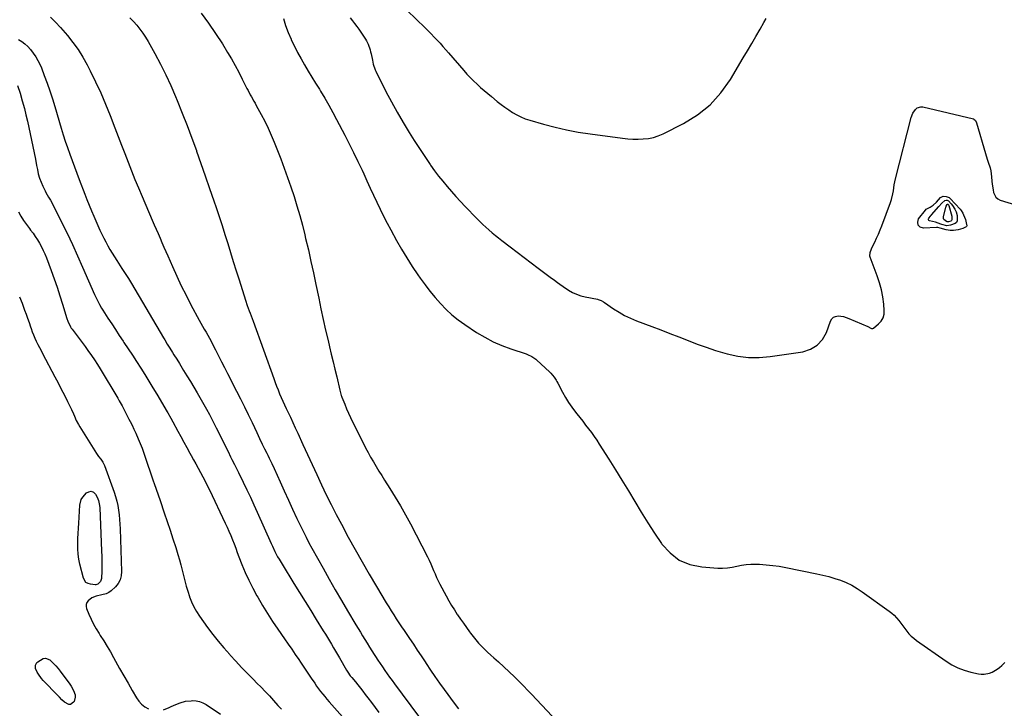
# Model space of a CAD drawing. Units: inches. Extents: x 1915609 to 1920938, y 384969 to 390299.
# Drawn here: x 1916169 to 1916945, y 388955 to 389497 of the extents above; entities that cross this region are included whole.
import ezdxf

# ---------------------------------------------------------------- set-up
doc = ezdxf.new("R2010")
doc.units = ezdxf.units.IN
doc.header["$MEASUREMENT"] = 0
doc.layers.add('7', color=7, linetype='Continuous')
doc.layers.add('8', color=7, linetype='Continuous')

msp = doc.modelspace()

# ---------------------------------------------------------------- linework, layer by layer
at = {"layer": '7', "color": 18}
for points in [[(1916256.19, 389498.16, 1718), (1916258.91, 389495.29, 1718), (1916261.53, 389492.34, 1718), (1916264, 389489.26, 1718), (1916266.33, 389486.08, 1718), (1916268.47, 389482.78, 1718), (1916270.48, 389479.38, 1718), (1916275.73, 389469.86, 1718), (1916280.12, 389461.57, 1718), (1916284.34, 389453.19, 1718), (1916288.28, 389444.68, 1718), (1916292.04, 389436.08, 1718), (1916293.37, 389432.9, 1718), (1916297.35, 389423.14, 1718), (1916301.22, 389413.33, 1718), (1916304.91, 389403.45, 1718), (1916308.48, 389393.53, 1718), (1916308.65, 389393.07, 1718), (1916312.04, 389383.34, 1718), (1916315.43, 389373.61, 1718), (1916318.8, 389363.88, 1718), (1916322.16, 389354.14, 1718), (1916324.03, 389348.73, 1718), (1916326.41, 389341.68, 1718), (1916328.74, 389334.62, 1718), (1916331, 389327.53, 1718), (1916333.2, 389320.42, 1718), (1916335.38, 389313.3, 1718), (1916337.58, 389306.19, 1718), (1916339.81, 389299.09, 1718), (1916342.06, 389292, 1718), (1916347.19, 389275.93, 1718), (1916348.59, 389271.75, 1718), (1916350.1, 389267.59, 1718), (1916350.87, 389265.53, 1718), (1916352.4, 389261.38, 1718), (1916353.16, 389259.31, 1718), (1916369.41, 389214.22, 1718), (1916370.52, 389211.22, 1718), (1916371.66, 389208.24, 1718), (1916372.85, 389205.27, 1718), (1916374.07, 389202.31, 1718), (1916375.34, 389199.37, 1718), (1916376.63, 389196.44, 1718), (1916377.95, 389193.53, 1718), (1916379.31, 389190.64, 1718), (1916380.54, 389188.05, 1718), (1916382.51, 389183.87, 1718), (1916384.47, 389179.67, 1718), (1916386.41, 389175.47, 1718), (1916388.33, 389171.25, 1718), (1916392.33, 389162.39, 1718), (1916395.94, 389154.44, 1718), (1916399.58, 389146.51, 1718), (1916403.25, 389138.59, 1718), (1916406.94, 389130.68, 1718), (1916410.72, 389122.81, 1718), (1916414.58, 389114.99, 1718), (1916418.59, 389107.24, 1718), (1916422.68, 389099.54, 1718), (1916428.15, 389089.46, 1718), (1916433.55, 389079.65, 1718), (1916439.04, 389069.88, 1718), (1916444.64, 389060.19, 1718), (1916450.33, 389050.53, 1718), (1916458.02, 389037.66, 1718), (1916459.95, 389034.5, 1718), (1916461.9, 389031.35, 1718), (1916463.9, 389028.23, 1718), (1916465.92, 389025.12, 1718), (1916467.97, 389022.04, 1718), (1916470.04, 389018.96, 1718), (1916472.11, 389015.89, 1718), (1916474.19, 389012.83, 1718), (1916476.28, 389009.77, 1718), (1916479.4, 389005.16, 1718), (1916482.49, 389000.54, 1718), (1916485.54, 388995.9, 1718), (1916488.57, 388991.24, 1718), (1916489.33, 388990.04, 1718), (1916492.77, 388984.81, 1718), (1916496.29, 388979.63, 1718), (1916499.91, 388974.52, 1718), (1916503.61, 388969.46, 1718), (1916511.5, 388958.9, 1718), (1916515.02, 388954.25, 1718)], [(1916312.16, 389501.79, 1716), (1916318.09, 389493.92, 1716), (1916323.64, 389485.78, 1716), (1916328.95, 389477.47, 1716), (1916332.96, 389470.84, 1716), (1916336.01, 389465.67, 1716), (1916338.98, 389460.46, 1716), (1916341.82, 389455.17, 1716), (1916344.58, 389449.84, 1716), (1916348.27, 389442.52, 1716), (1916349.14, 389440.83, 1716), (1916350.95, 389437.47, 1716), (1916351.88, 389435.82, 1716), (1916353.76, 389432.5, 1716), (1916354.69, 389430.84, 1716), (1916355.61, 389429.17, 1716), (1916359.57, 389421.94, 1716), (1916362.37, 389416.61, 1716), (1916365.02, 389411.21, 1716), (1916367.46, 389405.71, 1716), (1916369.77, 389400.15, 1716), (1916374.87, 389387.11, 1716), (1916377.67, 389379.77, 1716), (1916380.37, 389372.39, 1716), (1916382.93, 389364.97, 1716), (1916385.39, 389357.51, 1716), (1916387.7, 389350, 1716), (1916389.9, 389342.47, 1716), (1916391.94, 389334.88, 1716), (1916393.87, 389327.27, 1716), (1916394.54, 389324.49, 1716), (1916396.67, 389315.45, 1716), (1916398.74, 389306.39, 1716), (1916400.71, 389297.31, 1716), (1916402.61, 389288.22, 1716), (1916404.81, 389277.4, 1716), (1916406.55, 389269.04, 1716), (1916408.35, 389260.69, 1716), (1916410.24, 389252.36, 1716), (1916412.18, 389244.04, 1716), (1916413.31, 389239.27, 1716), (1916414.73, 389233.34, 1716), (1916416.15, 389227.42, 1716), (1916417.57, 389221.49, 1716), (1916418.99, 389215.56, 1716), (1916421.5, 389205.13, 1716), (1916422.03, 389203.01, 1716), (1916422.64, 389200.91, 1716), (1916422.88, 389200.22, 1716), (1916423.13, 389199.54, 1716), (1916425.34, 389193.93, 1716), (1916426.76, 389190.47, 1716), (1916428.24, 389187.03, 1716), (1916429.8, 389183.64, 1716), (1916431.42, 389180.26, 1716), (1916439.74, 389163.56, 1716), (1916441.67, 389159.79, 1716), (1916443.66, 389156.04, 1716), (1916445.73, 389152.34, 1716), (1916447.85, 389148.67, 1716), (1916450.04, 389145.03, 1716), (1916452.24, 389141.41, 1716), (1916454.49, 389137.81, 1716), (1916456.76, 389134.23, 1716), (1916460.89, 389127.79, 1716), (1916465.15, 389120.94, 1716), (1916469.27, 389114.02, 1716), (1916473.2, 389106.98, 1716), (1916477, 389099.87, 1716), (1916490.46, 389073.81, 1716), (1916491.76, 389071.18, 1716), (1916493.01, 389068.53, 1716), (1916494.18, 389065.84, 1716), (1916495.3, 389063.13, 1716), (1916496.42, 389060.41, 1716), (1916497.6, 389057.73, 1716), (1916498.88, 389055.09, 1716), (1916500.22, 389052.48, 1716), (1916505.25, 389043.1, 1716), (1916507.31, 389039.4, 1716), (1916509.44, 389035.74, 1716), (1916511.68, 389032.15, 1716), (1916513.99, 389028.61, 1716), (1916514.17, 389028.34, 1716), (1916516.47, 389024.97, 1716), (1916518.78, 389021.61, 1716), (1916521.13, 389018.28, 1716), (1916523.49, 389014.95, 1716), (1916524.33, 389013.79, 1716), (1916526.36, 389011.11, 1716), (1916528.46, 389008.5, 1716), (1916530.69, 389006, 1716), (1916533, 389003.56, 1716), (1916535.4, 389001.2, 1716), (1916537.82, 388998.88, 1716), (1916540.3, 388996.6, 1716), (1916542.8, 388994.36, 1716), (1916546.42, 388991.19, 1716), (1916550.71, 388987.35, 1716), (1916554.95, 388983.43, 1716), (1916559.08, 388979.42, 1716), (1916563.16, 388975.34, 1716), (1916572.44, 388965.85, 1716), (1916580.67, 388957.23, 1716), (1916588.78, 388948.49, 1716)], [(1916377.03, 389497.61, 1714), (1916378.71, 389492.05, 1714), (1916380.75, 389486.61, 1714), (1916383.02, 389481.26, 1714), (1916383.2, 389480.86, 1714), (1916385.64, 389475.8, 1714), (1916388.18, 389470.8, 1714), (1916390.88, 389465.88, 1714), (1916393.7, 389461.02, 1714), (1916396.6, 389456.21, 1714), (1916399.5, 389451.4, 1714), (1916402.42, 389446.6, 1714), (1916405.35, 389441.8, 1714), (1916406.23, 389440.37, 1714), (1916409.55, 389434.83, 1714), (1916412.79, 389429.25, 1714), (1916415.91, 389423.61, 1714), (1916418.96, 389417.92, 1714), (1916425.28, 389405.84, 1714), (1916428.81, 389398.97, 1714), (1916432.27, 389392.07, 1714), (1916435.63, 389385.12, 1714), (1916438.93, 389378.14, 1714), (1916440.27, 389375.24, 1714), (1916442.85, 389369.69, 1714), (1916445.43, 389364.13, 1714), (1916448.02, 389358.58, 1714), (1916450.61, 389353.04, 1714), (1916453.26, 389347.52, 1714), (1916455.97, 389342.03, 1714), (1916458.78, 389336.59, 1714), (1916461.65, 389331.18, 1714), (1916466.13, 389322.93, 1714), (1916470.06, 389315.97, 1714), (1916474.15, 389309.1, 1714), (1916478.47, 389302.38, 1714), (1916482.94, 389295.75, 1714), (1916484.81, 389293.1, 1714), (1916488.56, 389287.94, 1714), (1916492.44, 389282.89, 1714), (1916496.5, 389277.99, 1714), (1916500.69, 389273.19, 1714), (1916505.13, 389268.64, 1714), (1916509.78, 389264.33, 1714), (1916514.74, 389260.39, 1714), (1916519.9, 389256.69, 1714), (1916529.16, 389250.57, 1714), (1916535.6, 389246.68, 1714), (1916542.21, 389243.14, 1714), (1916549.08, 389240.15, 1714), (1916556.12, 389237.51, 1714), (1916568.14, 389233.56, 1714), (1916569.3, 389233.15, 1714), (1916572.65, 389231.62, 1714), (1916575.7, 389229.58, 1714), (1916576.63, 389228.78, 1714), (1916586.69, 389219.43, 1714), (1916587.67, 389218.46, 1714), (1916590.28, 389215.29, 1714), (1916591.78, 389212.99, 1714), (1916592.47, 389211.8, 1714), (1916593.13, 389210.59, 1714), (1916596.9, 389203.43, 1714), (1916599.17, 389199.38, 1714), (1916601.59, 389195.42, 1714), (1916604.23, 389191.6, 1714), (1916607.01, 389187.88, 1714), (1916608.18, 389186.41, 1714), (1916610.48, 389183.49, 1714), (1916612.77, 389180.56, 1714), (1916615.05, 389177.62, 1714), (1916617.32, 389174.67, 1714), (1916619.54, 389171.69, 1714), (1916621.71, 389168.68, 1714), (1916623.79, 389165.6, 1714), (1916625.83, 389162.49, 1714), (1916633.29, 389150.73, 1714), (1916638.49, 389142.46, 1714), (1916643.64, 389134.15, 1714), (1916648.73, 389125.8, 1714), (1916653.77, 389117.42, 1714), (1916658.85, 389109.07, 1714), (1916664.03, 389100.78, 1714), (1916669.35, 389092.59, 1714), (1916674.77, 389084.46, 1714), (1916675.1, 389083.98, 1714), (1916681.49, 389076.95, 1714), (1916688.72, 389071.36, 1714), (1916697.19, 389067.94, 1714), (1916706.49, 389065.97, 1714), (1916719.2, 389065.1, 1714), (1916722.96, 389065.03, 1714), (1916726.7, 389065.2, 1714), (1916730.4, 389065.74, 1714), (1916734.08, 389066.53, 1714), (1916737.76, 389067.33, 1714), (1916741.46, 389067.91, 1714), (1916745.2, 389068.15, 1714), (1916748.96, 389068.16, 1714), (1916751.9, 389068.04, 1714), (1916757.14, 389067.7, 1714), (1916762.36, 389067.19, 1714), (1916767.55, 389066.45, 1714), (1916772.72, 389065.54, 1714), (1916797.18, 389060.65, 1714), (1916801.92, 389059.59, 1714), (1916806.61, 389058.4, 1714), (1916811.24, 389056.99, 1714), (1916815.83, 389055.44, 1714), (1916820.3, 389053.6, 1714), (1916824.65, 389051.54, 1714), (1916828.81, 389049.12, 1714), (1916832.86, 389046.48, 1714), (1916854.11, 389031.27, 1714), (1916856.18, 389029.64, 1714), (1916858.13, 389027.9, 1714), (1916859.92, 389025.98, 1714), (1916861.59, 389023.94, 1714), (1916863.17, 389021.83, 1714), (1916864.77, 389019.71, 1714), (1916866.37, 389017.6, 1714), (1916867.98, 389015.5, 1714), (1916868, 389015.47, 1714), (1916869.71, 389013.45, 1714), (1916871.53, 389011.54, 1714), (1916873.51, 389009.8, 1714), (1916875.61, 389008.17, 1714), (1916899, 388991.7, 1714), (1916903.53, 388988.9, 1714), (1916908.24, 388986.49, 1714), (1916913.21, 388984.66, 1714), (1916918.34, 388983.23, 1714), (1916924.43, 388981.92, 1714), (1916926.64, 388981.62, 1714), (1916928.85, 388981.56, 1714), (1916933.21, 388982.37, 1714), (1916935.31, 388983.2, 1714), (1916939.19, 388985.4, 1714), (1916940.98, 388986.77, 1714), (1916942.76, 388988.32, 1714), (1916945.32, 388990.64, 1714)], [(1916429.52, 389497.97, 1712), (1916431.31, 389495.8, 1712), (1916433.05, 389493.59, 1712), (1916434.73, 389491.33, 1712), (1916436.35, 389489.04, 1712), (1916441.64, 389481.33, 1712), (1916442.47, 389480, 1712), (1916443.87, 389477.22, 1712), (1916445.36, 389472.76, 1712), (1916445.74, 389471.24, 1712), (1916446.08, 389469.7, 1712), (1916447.07, 389464.84, 1712), (1916447.82, 389461.52, 1712), (1916449.22, 389457.23, 1712), (1916449.7, 389456.2, 1712), (1916457.79, 389440.16, 1712), (1916462.1, 389431.89, 1712), (1916466.57, 389423.72, 1712), (1916471.27, 389415.67, 1712), (1916476.13, 389407.71, 1712), (1916480.04, 389401.5, 1712), (1916483.09, 389396.74, 1712), (1916486.18, 389392.01, 1712), (1916489.35, 389387.32, 1712), (1916492.56, 389382.67, 1712), (1916492.98, 389382.07, 1712), (1916496.07, 389377.78, 1712), (1916499.23, 389373.55, 1712), (1916502.51, 389369.41, 1712), (1916505.87, 389365.33, 1712), (1916509.33, 389361.33, 1712), (1916512.83, 389357.38, 1712), (1916516.42, 389353.5, 1712), (1916520.07, 389349.67, 1712), (1916529.34, 389340.12, 1712), (1916531.66, 389337.79, 1712), (1916534.02, 389335.51, 1712), (1916536.44, 389333.28, 1712), (1916538.9, 389331.1, 1712), (1916541.41, 389328.97, 1712), (1916543.94, 389326.87, 1712), (1916546.51, 389324.81, 1712), (1916549.11, 389322.79, 1712), (1916555.62, 389317.81, 1712), (1916561.13, 389313.61, 1712), (1916566.64, 389309.41, 1712), (1916572.16, 389305.21, 1712), (1916577.67, 389301.01, 1712), (1916587.08, 389293.87, 1712), (1916590.42, 389291.5, 1712), (1916592.94, 389289.74, 1712), (1916594.65, 389288.47, 1712), (1916597.24, 389286.66, 1712), (1916601.5, 389283.84, 1712), (1916604.6, 389282.04, 1712), (1916607.79, 389280.51, 1712), (1916611.15, 389279.36, 1712), (1916614.61, 389278.46, 1712), (1916624.27, 389276.57, 1712), (1916625.02, 389276.4, 1712), (1916627.19, 389275.66, 1712), (1916629.22, 389274.59, 1712), (1916629.87, 389274.17, 1712), (1916637.03, 389269.19, 1712), (1916641.33, 389266.43, 1712), (1916645.75, 389263.89, 1712), (1916650.35, 389261.69, 1712), (1916655.06, 389259.71, 1712), (1916667.15, 389255.17, 1712), (1916674.3, 389252.45, 1712), (1916681.44, 389249.71, 1712), (1916688.57, 389246.92, 1712), (1916695.68, 389244.09, 1712), (1916702.82, 389241.36, 1712), (1916710.01, 389238.77, 1712), (1916717.28, 389236.4, 1712), (1916724.6, 389234.18, 1712), (1916726.54, 389233.62, 1712), (1916734.9, 389231.79, 1712), (1916743.31, 389230.7, 1712), (1916751.79, 389230.7, 1712), (1916760.31, 389231.43, 1712), (1916786.16, 389235.35, 1712), (1916792.25, 389237.37, 1712), (1916797.51, 389240.4, 1712), (1916801.52, 389244.96, 1712), (1916804.69, 389250.53, 1712), (1916807.94, 389259.45, 1712), (1916808.97, 389261.13, 1712), (1916810.26, 389262.43, 1712), (1916811.95, 389263.15, 1712), (1916813.9, 389263.48, 1712), (1916818.25, 389262.93, 1712), (1916820.35, 389262.33, 1712), (1916822.42, 389261.58, 1712), (1916837.3, 389255.2, 1712), (1916839.63, 389253.87, 1712), (1916840.17, 389253.63, 1712), (1916840.71, 389253.54, 1712), (1916841.24, 389253.67, 1712), (1916841.76, 389253.93, 1712), (1916845.75, 389257.19, 1712), (1916847.79, 389259.45, 1712), (1916849.3, 389261.93, 1712), (1916850.03, 389264.74, 1712), (1916850.24, 389267.78, 1712), (1916849.81, 389272.81, 1712), (1916849.09, 389278.51, 1712), (1916848.06, 389284.13, 1712), (1916846.56, 389289.65, 1712), (1916844.75, 389295.1, 1712), (1916839.24, 389309.6, 1712), (1916838.99, 389310.53, 1712), (1916839.07, 389313.36, 1712), (1916840.07, 389316.16, 1712), (1916840.48, 389317.06, 1712), (1916842.7, 389321.55, 1712), (1916844.21, 389324.71, 1712), (1916845.65, 389327.9, 1712), (1916847, 389331.12, 1712), (1916848.28, 389334.38, 1712), (1916855.24, 389352.72, 1712), (1916856, 389354.99, 1712), (1916857.1, 389359.62, 1712), (1916857.44, 389361.99, 1712), (1916858.11, 389366.73, 1712), (1916858.59, 389369.08, 1712), (1916859.13, 389371.41, 1712), (1916871.45, 389419.58, 1712), (1916872.74, 389422.99, 1712), (1916874.74, 389426.04, 1712), (1916876.04, 389427.13, 1712), (1916879.04, 389428.13, 1712), (1916880.73, 389428.02, 1712), (1916920.39, 389418.47, 1712), (1916920.89, 389418.29, 1712), (1916922.05, 389417.32, 1712), (1916922.96, 389415.37, 1712), (1916930.02, 389391.28, 1712), (1916931.4, 389386.72, 1712), (1916932.13, 389384.45, 1712), (1916933.55, 389379.91, 1712), (1916934.11, 389377.61, 1712), (1916934.77, 389372.93, 1712), (1916935.05, 389369.51, 1712), (1916935.27, 389367.25, 1712), (1916935.88, 389362.74, 1712), (1916936.28, 389360.5, 1712), (1916938.08, 389356.87, 1712), (1916939.62, 389355.63, 1712), (1916941.49, 389354.68, 1712), (1916969.11, 389346.08, 1712)], [(1916168.38, 389481.12, 1722), (1916171.02, 389479.43, 1722), (1916173.5, 389477.55, 1722), (1916175.73, 389475.38, 1722), (1916177.79, 389473.02, 1722), (1916180.02, 389470.14, 1722), (1916181.93, 389467.42, 1722), (1916183.67, 389464.6, 1722), (1916185.16, 389461.64, 1722), (1916186.47, 389458.59, 1722), (1916188.69, 389452.72, 1722), (1916190.92, 389446.63, 1722), (1916193.06, 389440.52, 1722), (1916195.06, 389434.36, 1722), (1916196.98, 389428.17, 1722), (1916202.07, 389411.13, 1722), (1916203.64, 389406.04, 1722), (1916205.27, 389400.96, 1722), (1916206.98, 389395.91, 1722), (1916208.74, 389390.88, 1722), (1916210.57, 389385.87, 1722), (1916212.41, 389380.86, 1722), (1916214.28, 389375.87, 1722), (1916216.17, 389370.88, 1722), (1916220.57, 389359.38, 1722), (1916221.42, 389357.19, 1722), (1916222.27, 389354.99, 1722), (1916224, 389350.62, 1722), (1916225.8, 389346.27, 1722), (1916227.67, 389341.95, 1722), (1916232.56, 389330.93, 1722), (1916233.99, 389327.82, 1722), (1916235.48, 389324.75, 1722), (1916237.05, 389321.71, 1722), (1916238.68, 389318.7, 1722), (1916240.39, 389315.74, 1722), (1916242.14, 389312.8, 1722), (1916243.96, 389309.91, 1722), (1916245.83, 389307.04, 1722), (1916247.27, 389304.88, 1722), (1916249.86, 389300.93, 1722), (1916252.4, 389296.95, 1722), (1916254.89, 389292.93, 1722), (1916257.33, 389288.89, 1722), (1916282.57, 389246.33, 1722), (1916283.57, 389244.66, 1722), (1916285.59, 389241.32, 1722), (1916287.64, 389238, 1722), (1916289.71, 389234.69, 1722), (1916290.84, 389232.92, 1722), (1916293, 389229.49, 1722), (1916295.13, 389226.05, 1722), (1916298.41, 389220.66, 1722), (1916301.09, 389216.23, 1722), (1916303.76, 389211.79, 1722), (1916306.4, 389207.33, 1722), (1916309.02, 389202.87, 1722), (1916315.34, 389192.03, 1722), (1916316.51, 389190, 1722), (1916318.75, 389185.88, 1722), (1916320.9, 389181.7, 1722), (1916323.01, 389177.51, 1722), (1916324.06, 389175.41, 1722), (1916333.4, 389156.71, 1722), (1916335.47, 389152.61, 1722), (1916336.52, 389150.56, 1722), (1916338.63, 389146.48, 1722), (1916340.7, 389142.37, 1722), (1916341.71, 389140.3, 1722), (1916345.42, 389132.66, 1722), (1916348.24, 389126.76, 1722), (1916351.03, 389120.84, 1722), (1916353.77, 389114.9, 1722), (1916356.47, 389108.94, 1722), (1916367.44, 389084.4, 1722), (1916368.4, 389082.3, 1722), (1916370.39, 389078.14, 1722), (1916372.49, 389074.03, 1722), (1916373.6, 389072, 1722), (1916375.95, 389068.03, 1722), (1916385.27, 389053.06, 1722), (1916389.68, 389045.97, 1722), (1916394.1, 389038.87, 1722), (1916398.5, 389031.76, 1722), (1916402.91, 389024.66, 1722), (1916408.45, 389015.72, 1722), (1916410.08, 389013.08, 1722), (1916411.69, 389010.43, 1722), (1916413.28, 389007.78, 1722), (1916414.86, 389005.11, 1722), (1916416.43, 389002.44, 1722), (1916417.99, 388999.77, 1722), (1916419.55, 388997.09, 1722), (1916421.11, 388994.41, 1722), (1916426.74, 388984.7, 1722), (1916427.65, 388983.22, 1722), (1916429.69, 388980.41, 1722), (1916430.79, 388979.06, 1722), (1916433.71, 388975.56, 1722), (1916435.7, 388973.14, 1722), (1916437.68, 388970.69, 1722), (1916439.62, 388968.21, 1722), (1916441.54, 388965.72, 1722), (1916443.56, 388963.07, 1722), (1916446.45, 388959.22, 1722), (1916449.32, 388955.36, 1722), (1916452.16, 388951.48, 1722)], [(1916167.65, 389444.68, 1724), (1916169.62, 389438.71, 1724), (1916171.39, 389432.67, 1724), (1916173.01, 389426.59, 1724), (1916174.2, 389421.81, 1724), (1916175.4, 389416.85, 1724), (1916176.56, 389411.88, 1724)], [(1916176.56, 389411.88, 1724), (1916177.67, 389406.89, 1724), (1916178.73, 389401.9, 1724), (1916179.76, 389396.89, 1724), (1916180.75, 389391.89, 1724), (1916181.71, 389386.87, 1724), (1916182.65, 389381.85, 1724), (1916183.23, 389378.65, 1724), (1916183.99, 389375.28, 1724), (1916184.93, 389371.96, 1724), (1916186.15, 389368.74, 1724), (1916187.55, 389365.58, 1724), (1916189.41, 389361.81, 1724), (1916190.04, 389360.59, 1724), (1916192.13, 389357.03, 1724), (1916193.56, 389354.69, 1724), (1916194.86, 389352.26, 1724), (1916202.33, 389337.26, 1724), (1916206.62, 389328.5, 1724), (1916210.82, 389319.7, 1724), (1916214.89, 389310.83, 1724), (1916218.86, 389301.92, 1724), (1916228.32, 389280.31, 1724), (1916229.03, 389278.74, 1724), (1916229.76, 389277.17, 1724), (1916231.3, 389274.07, 1724), (1916232.12, 389272.55, 1724), (1916233.85, 389269.57, 1724), (1916234.77, 389268.1, 1724), (1916238.82, 389261.85, 1724), (1916241.79, 389257.29, 1724), (1916244.78, 389252.73, 1724), (1916247.78, 389248.18, 1724), (1916250.8, 389243.64, 1724), (1916251.45, 389242.66, 1724), (1916254.79, 389237.63, 1724), (1916258.1, 389232.58, 1724), (1916261.37, 389227.51, 1724), (1916264.62, 389222.42, 1724), (1916267.83, 389217.3, 1724), (1916271.01, 389212.17, 1724), (1916274.15, 389207.01, 1724), (1916277.26, 389201.83, 1724), (1916285.41, 389188.13, 1724), (1916286, 389187.14, 1724), (1916288.31, 389183.12, 1724), (1916289.98, 389180.08, 1724), (1916293.86, 389172.83, 1724), (1916296.18, 389168.51, 1724), (1916298.53, 389164.2, 1724), (1916300.89, 389159.89, 1724), (1916303.26, 389155.59, 1724), (1916304.29, 389153.74, 1724), (1916306.16, 389150.37, 1724), (1916308.02, 389147, 1724), (1916309.87, 389143.63, 1724), (1916311.72, 389140.25, 1724), (1916313.53, 389136.86, 1724), (1916315.31, 389133.45, 1724), (1916317.03, 389130.01, 1724), (1916318.72, 389126.55, 1724), (1916331.16, 389100.5, 1724), (1916332.67, 389097.26, 1724), (1916334.12, 389093.99, 1724), (1916335.5, 389090.68, 1724), (1916336.83, 389087.36, 1724), (1916338.13, 389084.02, 1724), (1916339.43, 389080.68, 1724), (1916340.73, 389077.35, 1724), (1916342.03, 389074.01, 1724), (1916344.4, 389067.96, 1724), (1916347.03, 389061.66, 1724), (1916349.83, 389055.44, 1724), (1916352.89, 389049.35, 1724), (1916356.13, 389043.35, 1724), (1916356.78, 389042.2, 1724), (1916360.56, 389035.75, 1724), (1916364.46, 389029.36, 1724), (1916368.52, 389023.08, 1724), (1916372.7, 389016.87, 1724), (1916377.93, 389009.32, 1724), (1916380.73, 389005.26, 1724), (1916383.54, 389001.19, 1724), (1916386.33, 388997.12, 1724), (1916389.11, 388993.04, 1724), (1916390.4, 388991.15, 1724), (1916392.53, 388988.01, 1724), (1916394.65, 388984.86, 1724), (1916396.77, 388981.7, 1724), (1916398.87, 388978.53, 1724), (1916401.64, 388974.42, 1724), (1916403.15, 388972.26, 1724), (1916404.72, 388970.13, 1724), (1916406.32, 388968.03, 1724), (1916407.96, 388965.96, 1724), (1916409.63, 388963.92, 1724), (1916411.33, 388961.91, 1724), (1916413.07, 388959.92, 1724), (1916432.01, 388938.59, 1724)], [(1916914.16, 389339.35, 1714), (1916914.82, 389336.77, 1714), (1916915.23, 389334.27, 1714), (1916915.1, 389333.83, 1714), (1916914.79, 389333.49, 1714), (1916911.99, 389332.37, 1714), (1916908.45, 389331.35, 1714), (1916904.81, 389330.8, 1714), (1916902.27, 389330.69, 1714), (1916899.06, 389331.1, 1714), (1916894.36, 389332.64, 1714), (1916892.3, 389333.07, 1714), (1916891.26, 389333.08, 1714), (1916881.25, 389332.43, 1714), (1916878.54, 389333.42, 1714), (1916876.81, 389334.92, 1714), (1916876.55, 389337.19, 1714), (1916877.28, 389339.99, 1714), (1916882.67, 389346.81, 1714), (1916883.28, 389347.45, 1714), (1916886.32, 389349.15, 1714), (1916888.65, 389350.53, 1714), (1916891.3, 389353.08, 1714), (1916894.56, 389356.77, 1714), (1916896.66, 389357.69, 1714), (1916899.09, 389357.58, 1714), (1916901.26, 389356.57, 1714), (1916902.21, 389355.78, 1714), (1916910.09, 389347.48, 1714), (1916910.91, 389346.51, 1714), (1916912.21, 389344.31, 1714), (1916912.73, 389343.15, 1714), (1916914.16, 389339.35, 1714)], [(1916907.75, 389342.58, 1716), (1916907.6, 389338.2, 1716), (1916907, 389337.04, 1716), (1916906.03, 389336.18, 1716), (1916902.51, 389334.78, 1716), (1916899.57, 389334.5, 1716), (1916895.64, 389335.5, 1716), (1916894.67, 389335.8, 1716), (1916890.49, 389337.13, 1716), (1916885.98, 389338.27, 1716), (1916885.4, 389338.65, 1716), (1916885.04, 389339.1, 1716), (1916885.03, 389339.68, 1716), (1916885.25, 389340.34, 1716), (1916886.54, 389341.95, 1716), (1916887.03, 389342.43, 1716), (1916887.34, 389342.75, 1716), (1916887.49, 389342.92, 1716), (1916893.28, 389349.68, 1716), (1916895.48, 389352.22, 1716), (1916897.82, 389354.43, 1716), (1916899.07, 389354.64, 1716), (1916899.72, 389354.53, 1716), (1916900.85, 389353.97, 1716), (1916902.94, 389351.67, 1716), (1916904.01, 389350.3, 1716), (1916905.88, 389347.38, 1716), (1916906.83, 389345.47, 1716), (1916907.75, 389342.58, 1716)], [(1916903.58, 389340.83, 1718), (1916903.57, 389339.56, 1718), (1916903.41, 389339.01, 1718), (1916903.15, 389338.53, 1718), (1916902.74, 389338.17, 1718), (1916900.93, 389337.52, 1718), (1916899.73, 389337.57, 1718), (1916899.34, 389337.7, 1718), (1916897.27, 389339.34, 1718), (1916896.96, 389339.94, 1718), (1916896.89, 389341.33, 1718), (1916898.67, 389348.99, 1718), (1916898.92, 389349.74, 1718), (1916899.84, 389351.19, 1718), (1916900.06, 389351.43, 1718), (1916900.13, 389351.47, 1718), (1916900.28, 389351.49, 1718), (1916900.43, 389351.45, 1718), (1916900.49, 389351.41, 1718), (1916900.79, 389351, 1718), (1916901.02, 389350.47, 1718), (1916903.35, 389342.08, 1718), (1916903.58, 389340.83, 1718)], [(1916168.26, 389345.29, 1726), (1916170.3, 389341.95, 1726), (1916172.42, 389338.65, 1726), (1916174.67, 389335.45, 1726), (1916177, 389332.3, 1726), (1916177.95, 389331.07, 1726), (1916179.82, 389328.55, 1726), (1916181.62, 389325.98, 1726), (1916183.32, 389323.33, 1726), (1916184.94, 389320.64, 1726), (1916186.44, 389317.88, 1726), (1916187.85, 389315.08, 1726), (1916189.13, 389312.22, 1726), (1916190.31, 389309.31, 1726), (1916194.12, 389299.26, 1726), (1916196.54, 389292.67, 1726), (1916198.86, 389286.04, 1726), (1916201.05, 389279.37, 1726), (1916203.14, 389272.67, 1726), (1916206.5, 389261.48, 1726), (1916207.26, 389259.24, 1726), (1916209.26, 389254.97, 1726), (1916209.9, 389253.98, 1726), (1916210.58, 389253.02, 1726), (1916213.83, 389248.75, 1726), (1916216.17, 389245.66, 1726), (1916218.49, 389242.57, 1726), (1916220.79, 389239.46, 1726), (1916223.08, 389236.34, 1726), (1916225.9, 389232.37, 1726), (1916228.26, 389228.89, 1726), (1916230.53, 389225.36, 1726), (1916232.74, 389221.78, 1726), (1916246.52, 389198.72, 1726), (1916247.69, 389196.71, 1726), (1916249.99, 389192.67, 1726), (1916252.19, 389188.57, 1726), (1916254.33, 389184.44, 1726), (1916255.38, 389182.37, 1726), (1916256.34, 389180.46, 1726), (1916257.83, 389177.42, 1726), (1916259.29, 389174.36, 1726), (1916260.69, 389171.28, 1726), (1916262.61, 389166.88, 1726), (1916264.18, 389163.1, 1726), (1916265.69, 389159.3, 1726), (1916267.1, 389155.46, 1726), (1916268.46, 389151.6, 1726), (1916273.72, 389136.08, 1726), (1916274.48, 389133.83, 1726), (1916275.26, 389131.59, 1726), (1916276.84, 389127.11, 1726), (1916278.43, 389122.63, 1726), (1916279.98, 389118.14, 1726), (1916283.24, 389108.63, 1726), (1916285.54, 389101.83, 1726), (1916287.81, 389095, 1726), (1916290.02, 389088.17, 1726), (1916292.19, 389081.31, 1726), (1916293.92, 389075.78, 1726), (1916295.15, 389071.67, 1726), (1916296.31, 389067.55, 1726), (1916297.36, 389063.39, 1726), (1916298.35, 389059.22, 1726), (1916299.35, 389055.05, 1726), (1916300.43, 389050.91, 1726), (1916301.65, 389046.8, 1726), (1916302.95, 389042.72, 1726), (1916303, 389042.55, 1726), (1916304.58, 389038.49, 1726), (1916306.38, 389034.56, 1726), (1916308.55, 389030.81, 1726), (1916310.94, 389027.18, 1726), (1916317.31, 389018.44, 1726), (1916321.46, 389012.92, 1726), (1916325.73, 389007.5, 1726), (1916330.16, 389002.21, 1726), (1916334.71, 388997.01, 1726), (1916335.05, 388996.64, 1726), (1916339.55, 388991.73, 1726), (1916344.1, 388986.87, 1726), (1916348.73, 388982.09, 1726), (1916353.41, 388977.34, 1726), (1916356.17, 388974.59, 1726), (1916359.48, 388971.24, 1726), (1916362.75, 388967.85, 1726), (1916365.97, 388964.42, 1726), (1916369.16, 388960.96, 1726), (1916372.76, 388956.99, 1726), (1916375.53, 388954.03, 1726)], [(1916169.13, 389278.56, 1728), (1916171.22, 389273.63, 1728), (1916173.24, 389268.13, 1728), (1916174.42, 389264.87, 1728), (1916175.58, 389261.6, 1728), (1916176.71, 389258.31, 1728), (1916177.81, 389255.02, 1728), (1916178.28, 389253.62, 1728), (1916179.19, 389251.04, 1728), (1916180.17, 389248.5, 1728)], [(1916180.17, 389248.5, 1728), (1916181.26, 389246.01, 1728), (1916182.42, 389243.54, 1728), (1916183.65, 389241.1, 1728), (1916184.88, 389238.66, 1728), (1916186.14, 389236.24, 1728), (1916187.4, 389233.82, 1728), (1916197.06, 389215.52, 1728), (1916199.57, 389210.71, 1728), (1916202.06, 389205.89, 1728), (1916204.51, 389201.04, 1728), (1916206.94, 389196.19, 1728), (1916210.08, 389189.82, 1728), (1916211.69, 389186.42, 1728), (1916212.44, 389184.7, 1728), (1916213.92, 389181.25, 1728), (1916215.63, 389177.92, 1728), (1916216.58, 389176.3, 1728), (1916229.74, 389155.19, 1728), (1916231.37, 389152.83, 1728), (1916233.2, 389150.64, 1728), (1916234.9, 389148.37, 1728), (1916236.11, 389145.81, 1728), (1916243.64, 389124.76, 1728), (1916244.77, 389121.28, 1728), (1916245.75, 389117.77, 1728), (1916246.53, 389114.2, 1728), (1916247.17, 389110.59, 1728), (1916247.64, 389106.96, 1728), (1916248.02, 389103.32, 1728), (1916248.28, 389099.66, 1728), (1916248.46, 389096, 1728), (1916249.53, 389062.26, 1728), (1916249.2, 389058.94, 1728), (1916248.37, 389055.83, 1728), (1916246.79, 389053.03, 1728), (1916244.71, 389050.43, 1728), (1916241.39, 389047.23, 1728), (1916239.53, 389045.82, 1728), (1916237.4, 389044.88, 1728), (1916233.96, 389043.92, 1728), (1916229.63, 389042.92, 1728), (1916226.16, 389041.61, 1728), (1916223.18, 389039.4, 1728), (1916222.2, 389037.98, 1728), (1916221.61, 389036.49, 1728), (1916221.59, 389034.89, 1728), (1916221.95, 389033.2, 1728), (1916223.84, 389028.74, 1728), (1916225.63, 389024.8, 1728), (1916227.54, 389020.92, 1728), (1916229.66, 389017.16, 1728), (1916231.9, 389013.46, 1728), (1916232.74, 389012.14, 1728), (1916235.47, 389007.82, 1728), (1916238.14, 389003.46, 1728), (1916240.74, 388999.05, 1728), (1916243.28, 388994.62, 1728), (1916244.79, 388991.93, 1728), (1916248.06, 388986.13, 1728), (1916251.34, 388980.33, 1728), (1916254.64, 388974.55, 1728), (1916257.95, 388968.77, 1728), (1916261.26, 388963.02, 1728), (1916263.19, 388960.3, 1728), (1916265.38, 388957.89, 1728), (1916267.99, 388955.92, 1728), (1916270.87, 388954.26, 1728)], [(1916282.48, 388953.57, 1728), (1916286.98, 388955.37, 1728), (1916288.75, 388956.16, 1728), (1916292.28, 388957.78, 1728), (1916295.58, 388959.06, 1728), (1916299.87, 388960.28, 1728), (1916304.31, 388960.72, 1728), (1916305.53, 388960.74, 1728), (1916308.33, 388960.51, 1728), (1916311.03, 388959.97, 1728), (1916313.6, 388958.96, 1728), (1916316.07, 388957.64, 1728), (1916327.36, 388950.23, 1728)]]:
    msp.add_polyline3d(points, dxfattribs=at)
at = {"layer": '8', "color": 18}
for points in [[(1916474.42, 389503.8, 1710), (1916488.56, 389490.1, 1710), (1916490.97, 389487.73, 1710), (1916493.36, 389485.34, 1710), (1916495.72, 389482.92, 1710), (1916498.06, 389480.47, 1710), (1916500.37, 389478, 1710), (1916502.65, 389475.5, 1710), (1916504.89, 389472.97, 1710), (1916507.11, 389470.42, 1710), (1916519, 389456.53, 1710), (1916521.5, 389453.73, 1710), (1916524.07, 389451, 1710), (1916526.75, 389448.37, 1710), (1916529.5, 389445.81, 1710), (1916532.32, 389443.32, 1710), (1916535.16, 389440.86, 1710), (1916538.03, 389438.43, 1710), (1916540.92, 389436.02, 1710), (1916545.5, 389432.25, 1710), (1916548.41, 389429.94, 1710), (1916551.39, 389427.7, 1710), (1916554.44, 389425.57, 1710), (1916557.55, 389423.52, 1710), (1916560.76, 389421.67, 1710), (1916564.06, 389420.02, 1710), (1916567.49, 389418.65, 1710), (1916571.01, 389417.47, 1710), (1916581.87, 389414.34, 1710), (1916590.93, 389411.95, 1710), (1916600.05, 389409.83, 1710), (1916609.25, 389408.14, 1710), (1916618.51, 389406.72, 1710), (1916644.09, 389403.38, 1710), (1916648.17, 389402.96, 1710), (1916652.25, 389402.69, 1710), (1916656.35, 389402.63, 1710), (1916660.45, 389402.73, 1710), (1916664.49, 389403.19, 1710), (1916668.44, 389403.97, 1710), (1916672.26, 389405.24, 1710), (1916676, 389406.84, 1710), (1916692.17, 389414.99, 1710), (1916703.13, 389421.77, 1710), (1916713.11, 389429.6, 1710), (1916721.6, 389439.02, 1710), (1916729.1, 389449.5, 1710), (1916739.17, 389466.47, 1710), (1916742.51, 389472.13, 1710), (1916745.84, 389477.8, 1710), (1916749.15, 389483.48, 1710), (1916752.45, 389489.17, 1710), (1916755.52, 389494.48, 1710), (1916757.29, 389497.5, 1710)], [(1916193.46, 389498.52, 1720), (1916197.54, 389494.61, 1720), (1916201.43, 389490.5, 1720), (1916205.19, 389486.27, 1720), (1916206.95, 389484.19, 1720), (1916211.29, 389478.69, 1720), (1916215.37, 389473.01, 1720), (1916219.05, 389467.07, 1720), (1916222.46, 389460.95, 1720), (1916224.82, 389456.36, 1720), (1916229.07, 389447.74, 1720), (1916233.13, 389439.04, 1720), (1916236.89, 389430.21, 1720), (1916240.47, 389421.3, 1720), (1916244.2, 389411.52, 1720), (1916246.8, 389404.74, 1720), (1916249.41, 389397.97, 1720), (1916252.04, 389391.2, 1720), (1916254.68, 389384.44, 1720), (1916257.36, 389377.69, 1720), (1916260.08, 389370.96, 1720), (1916262.86, 389364.25, 1720), (1916265.68, 389357.56, 1720), (1916273.71, 389338.79, 1720), (1916275.23, 389335.26, 1720), (1916276.76, 389331.74, 1720), (1916278.3, 389328.22, 1720), (1916279.85, 389324.71, 1720), (1916281.4, 389321.2, 1720), (1916282.95, 389317.69, 1720), (1916284.49, 389314.17, 1720), (1916286.02, 389310.65, 1720), (1916289.62, 389302.36, 1720), (1916293.05, 389294.73, 1720), (1916296.6, 389287.17, 1720), (1916300.34, 389279.7, 1720), (1916304.2, 389272.29, 1720), (1916310.79, 389260.05, 1720), (1916312.08, 389257.69, 1720), (1916313.39, 389255.34, 1720), (1916314.72, 389253, 1720), (1916316.07, 389250.67, 1720), (1916317.42, 389248.34, 1720), (1916318.74, 389246, 1720), (1916320.01, 389243.63, 1720), (1916321.26, 389241.24, 1720), (1916323.56, 389236.73, 1720), (1916325.94, 389232.08, 1720), (1916328.32, 389227.43, 1720), (1916330.69, 389222.78, 1720), (1916333.07, 389218.13, 1720), (1916340.1, 389204.4, 1720), (1916343.21, 389198.23, 1720), (1916346.3, 389192.05, 1720), (1916349.33, 389185.84, 1720), (1916352.32, 389179.61, 1720), (1916356.11, 389171.63, 1720), (1916358.26, 389167.13, 1720), (1916360.42, 389162.63, 1720), (1916362.25, 389158.82, 1720), (1916364, 389155.38, 1720), (1916364.69, 389154, 1720), (1916365.93, 389151.45, 1720), (1916367.82, 389147.49, 1720), (1916369.65, 389143.5, 1720), (1916374.36, 389132.99, 1720), (1916377.64, 389125.75, 1720), (1916380.94, 389118.52, 1720), (1916384.3, 389111.31, 1720), (1916387.68, 389104.12, 1720), (1916390.63, 389097.91, 1720), (1916392.73, 389093.59, 1720), (1916394.88, 389089.31, 1720), (1916397.12, 389085.06, 1720), (1916399.4, 389080.85, 1720), (1916408.23, 389064.94, 1720), (1916412.98, 389056.47, 1720), (1916417.79, 389048.04, 1720), (1916422.68, 389039.66, 1720), (1916427.62, 389031.3, 1720), (1916434.07, 389020.54, 1720), (1916435.83, 389017.59, 1720), (1916437.61, 389014.65, 1720), (1916439.39, 389011.72, 1720), (1916441.18, 389008.79, 1720), (1916442.98, 389005.87, 1720), (1916444.8, 389002.95, 1720), (1916446.63, 389000.05, 1720), (1916448.47, 388997.15, 1720), (1916449.58, 388995.42, 1720), (1916451.36, 388992.67, 1720), (1916453.17, 388989.94, 1720), (1916455.02, 388987.23, 1720), (1916456.88, 388984.53, 1720), (1916458.78, 388981.86, 1720), (1916460.69, 388979.2, 1720), (1916462.63, 388976.55, 1720), (1916464.58, 388973.92, 1720), (1916496.4, 388931.35, 1720)], [(1916231.43, 389118.29, 1730), (1916232.04, 389115.58, 1730), (1916232.38, 389112.8, 1730), (1916233.81, 389078.31, 1730), (1916233.93, 389074.43, 1730), (1916233.99, 389070.55, 1730), (1916233.98, 389066.67, 1730), (1916233.9, 389062.79, 1730), (1916233.73, 389056.99, 1730), (1916232.86, 389054.4, 1730), (1916230.81, 389052.38, 1730), (1916230.2, 389052.13, 1730), (1916229.21, 389051.99, 1730), (1916228.88, 389052, 1730), (1916225.06, 389052.33, 1730), (1916223.13, 389052.9, 1730), (1916221.5, 389053.82, 1730), (1916219.48, 389057.1, 1730), (1916216.73, 389068.15, 1730), (1916215.92, 389072.12, 1730), (1916215.33, 389076.12, 1730), (1916215.07, 389080.14, 1730), (1916215.03, 389084.19, 1730), (1916215.18, 389088.26, 1730), (1916215.36, 389092.33, 1730), (1916215.57, 389096.39, 1730), (1916215.81, 389100.46, 1730), (1916216.7, 389114.48, 1730), (1916217.85, 389119.01, 1730), (1916219.04, 389120.99, 1730), (1916221.94, 389124.19, 1730), (1916223.87, 389125.17, 1730), (1916225.72, 389125.47, 1730), (1916227.44, 389124.75, 1730), (1916229.09, 389123.35, 1730), (1916230.4, 389120.86, 1730), (1916231.43, 389118.29, 1730)], [(1916197.74, 388988.27, 1730), (1916199.53, 388986.16, 1730), (1916201.23, 388983.97, 1730), (1916208.74, 388973.62, 1730), (1916209.8, 388972.03, 1730), (1916211.68, 388968.73, 1730), (1916212.98, 388965.21, 1730), (1916213.12, 388963.52, 1730), (1916212.18, 388960.21, 1730), (1916211.79, 388959.52, 1730), (1916209.37, 388957.69, 1730), (1916207.94, 388957.74, 1730), (1916204.5, 388959.58, 1730), (1916202.47, 388961.35, 1730), (1916200.71, 388963.42, 1730), (1916200.1, 388964.1, 1730), (1916199.48, 388964.76, 1730), (1916187.84, 388976.71, 1730), (1916186.5, 388978.21, 1730), (1916184.16, 388981.47, 1730), (1916183.15, 388983.21, 1730), (1916181.81, 388986.02, 1730), (1916181.71, 388988.58, 1730), (1916182.94, 388990.83, 1730), (1916183.59, 388991.42, 1730), (1916187.72, 388993.9, 1730), (1916189.55, 388994.2, 1730), (1916193.11, 388992.76, 1730), (1916193.79, 388992.15, 1730), (1916195.81, 388990.25, 1730), (1916197.74, 388988.27, 1730)]]:
    msp.add_polyline3d(points, dxfattribs=at)

doc.saveas('drawing.dxf')
